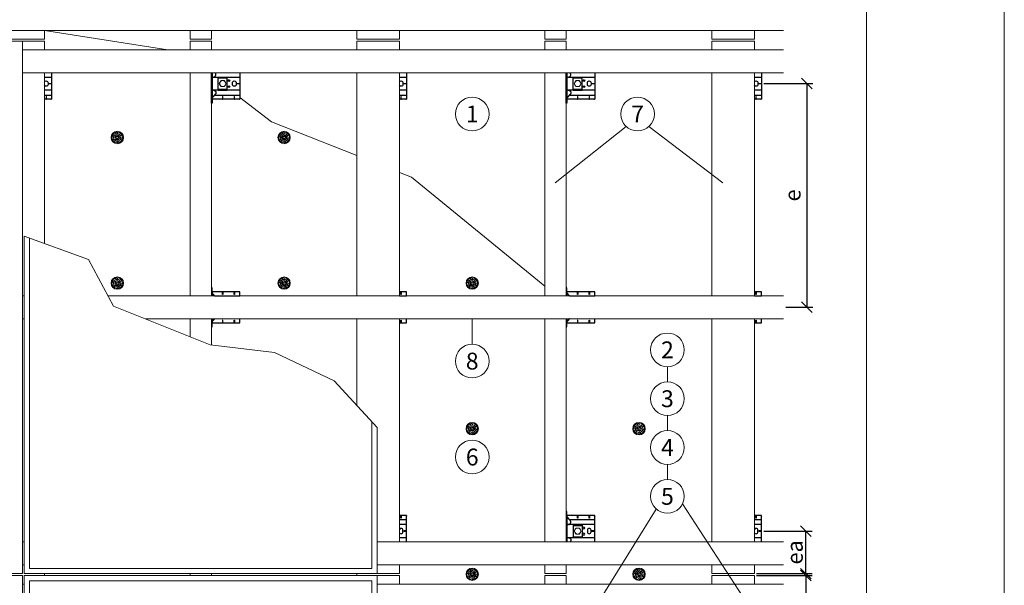
# Model space of a CAD drawing. Units: millimetres. Extents: x -1685 to 11890, y 4 to 6486.
# Drawn here: x 2276 to 5050, y 3488 to 5081 of the extents above; entities that cross this region are included whole.
import ezdxf

# ---------------------------------------------------------------- set-up
doc = ezdxf.new("R2010")
doc.units = ezdxf.units.MM
doc.linetypes.add('AUSGEZOGEN', pattern=[0])
doc.layers.get('Defpoints').update_dxf_attribs({"lineweight": 5})
for name, color, linetype, lineweight in [('Bemassung', 3, 'Continuous', 5), ('Dämmstoffhalter', 20, 'Continuous', 5), ('Dämmung', 30, 'Continuous', 5), ('Fassadenbekleidung', 251, 'Continuous', 13), ('Legende', 251, 'Continuous', 5), ('Profil-L', 10, 'Continuous', 13), ('Profil-T', 1, 'Continuous', 13), ('Spidi-max-Befestigungsschraube', 6, 'Continuous', 15), ('Systemhänger', 11, 'AUSGEZOGEN', 13)]:
    doc.layers.add(name, color=color, linetype=linetype, lineweight=lineweight)
doc.layers.add('Blattrahmen_innen', color=252, linetype='Continuous', lineweight=5, true_color=0x696969)
doc.layers.add('Spidi-max', color=6, linetype='Continuous')
doc.layers.add('Spidi-max-U-Beilagscheibe', color=6, linetype='Continuous')
doc.styles.get("Standard").update_dxf_attribs({"font": 'arial.ttf'})
doc.styles.add('Text-H3', font='arial.ttf', dxfattribs={"height": 3})
doc.styles.add('Text-H5', font='arial.ttf', dxfattribs={"height": 5})
doc.dimstyles.new('ISO-25', dxfattribs={"dimtxt": 2.5, "dimasz": 3, "dimexe": 1.75, "dimexo": 0.625, "dimtad": 1, "dimtxsty": 'Standard', "dimblk": 'OBLIQUE', "dimcen": 2.5, "dimadec": 0, "dimazin": 0, "dimtfac": 1, "dimtmove": 0, "dimatfit": 3, "dimfxl": 1, "dimarcsym": 0})

# ---------------------------------------------------------------- blocks, each defined once
blk = doc.blocks.new('A$C8731f45f')
at = {"layer": 'Spidi-max'}
for points in [[(20, 0), (20, -74.6), (0, -74.6)], [(0, -12.1), (20, -12.1)], [(20, -49.1), (0, -49.1)], [(0, -63.1), (20, -63.1)]]:
    blk.add_lwpolyline(points, dxfattribs=at)
blk.add_lwpolyline([(0, -26, -0.28457), (4.7, -23.1), (4.7, -23.1, -0.414214), (9.9, -28.3), (9.9, -32.8, -0.414214), (4.7, -38.1), (4.7, -38.1, -0.28457), (0, -35.2, -0.28457)], format="xyb", dxfattribs=at)
for points in [[(12.2, -30.1), (20, -30.1), (20, -31.1), (12.2, -31.1)], [(4.2, -74.6), (5.2, -74.6), (5.2, -66.8), (4.2, -66.8)]]:
    blk.add_lwpolyline(points, close=True, dxfattribs=at)
blk.add_arc((18, -72.6), 2, 270, 0, dxfattribs=at)
blk = doc.blocks.new('A$C1A8D18DE')
at = {"layer": 'Spidi-max-U-Beilagscheibe', "linetype": 'Continuous'}
for p, q in [((-12.5, 18.5), (-12.5, 16)), ((-12.5, 18.5), (12.5, 18.5)), ((-12.5, 16), (12.5, 16)), ((-12.5, 16), (-12.5, -16)), ((12.5, 18.5), (12.5, 16)), ((12.5, 16), (12.5, -16)), ((-12.5, -18.5), (-12.5, -16)), ((-12.5, -16), (12.5, -16)), ((-12.5, -18.5), (12.5, -18.5)), ((12.5, -18.5), (12.5, -16))]:
    blk.add_line(p, q, dxfattribs=at)
blk = doc.blocks.new('A$C0FC34072')
at = {"layer": 'Spidi-max-Befestigungsschraube'}
blk.add_lwpolyline([(-4.9, 8.5), (-9.8, 0), (-4.9, -8.5), (4.9, -8.5), (9.8, 0), (4.9, 8.5)], close=True, dxfattribs=at)
blk.add_circle((0, 0), 8.5, dxfattribs=at)
blk = doc.blocks.new('A$C02fd2abd')
at = {"layer": 'Spidi-max'}
for points in [[(2, 0), (2, -85.6), (0, -85.6), (0, 0)], [(80, 0), (80, -74.6), (2, -74.6), (2, 0)], [(5.8, -12.1), (5.9, -12.1), (6.1, -12.1), (6.2, -12.1), (6.4, -12.1), (6.5, -12), (6.7, -12), (6.8, -12), (7, -12), (7.1, -12), (7.3, -11.9), (7.4, -11.9), (7.6, -11.9), (7.7, -11.8), (7.9, -11.8), (8, -11.7), (8.2, -11.7), (8.3, -11.6), (8.5, -11.6), (8.6, -11.5), (8.7, -11.4), (8.9, -11.4), (9, -11.3), (9.2, -11.2), (9.3, -11.2), (9.4, -11.1), (9.6, -11), (9.7, -10.9), (9.8, -10.8), (9.9, -10.7), (10.1, -10.6), (10.2, -10.5), (10.3, -10.4), (10.4, -10.3), (10.5, -10.2), (10.7, -10.1), (10.8, -10), (10.9, -9.9), (11, -9.8), (11.1, -9.7), (11.2, -9.6), (11.3, -9.5), (11.4, -9.3), (11.5, -9.2), (11.5, -9.1), (11.6, -9), (11.7, -8.8), (11.8, -8.7), (11.9, -8.6), (11.9, -8.5), (12, -8.3), (12.1, -8.2), (12.1, -8.1), (12.2, -7.9), (12.3, -7.8), (12.3, -7.7), (12.4, -7.5), (12.4, -7.4), (12.5, -7.2), (12.5, -7.1), (12.6, -6.9), (12.6, -6.8), (12.6, -6.6), (12.7, -6.5), (12.7, -6.3), (12.7, -6.2), (12.7, -6), (12.8, -5.8), (12.8, -5.6), (12.8, -5.4), (12.8, -5.2), (12.8, -5), (12.8, -4.8), (12.8, -4.6), (12.8, -4.4), (12.8, -4.3), (12.7, -4.1), (12.7, -3.9), (12.7, -3.7), (12.6, -3.5), (12.6, -3.3), (12.5, -3.1), (12.5, -3), (12.4, -2.8), (12.3, -2.6), (12.3, -2.4), (12.2, -2.3), (12.1, -2.1), (12.1, -1.9), (12, -1.8), (11.9, -1.6), (11.8, -1.5), (11.7, -1.3), (11.6, -1.2), (11.5, -1), (11.4, -0.9), (11.3, -0.7), (11.2, -0.6), (11, -0.4), (10.9, -0.3), (10.8, -0.2), (10.7, -0.1), (10.6, 0)], [(5.8, -49.1), (5.9, -49.1), (6.1, -49.1), (6.2, -49.1), (6.4, -49.1), (6.5, -49.1), (6.7, -49.1), (6.8, -49.2), (7, -49.2), (7.1, -49.2), (7.3, -49.2), (7.4, -49.3), (7.6, -49.3), (7.7, -49.4), (7.9, -49.4), (8, -49.5), (8.2, -49.5), (8.3, -49.6), (8.5, -49.6), (8.6, -49.7), (8.7, -49.7), (8.9, -49.8), (9, -49.9), (9.2, -49.9), (9.3, -50), (9.4, -50.1), (9.6, -50.2), (9.7, -50.3), (9.8, -50.4), (9.9, -50.5), (10.1, -50.5), (10.2, -50.6), (10.3, -50.7), (10.4, -50.8), (10.5, -50.9), (10.7, -51), (10.8, -51.2), (10.9, -51.3), (11, -51.4), (11.1, -51.5), (11.2, -51.6), (11.3, -51.7), (11.4, -51.8), (11.5, -52), (11.5, -52.1), (11.6, -52.2), (11.7, -52.3), (11.8, -52.5), (11.9, -52.6), (11.9, -52.7), (12, -52.8), (12.1, -53), (12.1, -53.1), (12.2, -53.2), (12.3, -53.4), (12.3, -53.5), (12.4, -53.7), (12.4, -53.8), (12.5, -53.9), (12.5, -54.1), (12.6, -54.2), (12.6, -54.4), (12.6, -54.5), (12.7, -54.7), (12.7, -54.8), (12.7, -55), (12.7, -55.2), (12.8, -55.4), (12.8, -55.6), (12.8, -55.8), (12.8, -56), (12.8, -56.2), (12.8, -56.4), (12.8, -56.5), (12.8, -56.7), (12.8, -56.9), (12.7, -57.1), (12.7, -57.3), (12.7, -57.5), (12.6, -57.7), (12.6, -57.9), (12.5, -58), (12.5, -58.2), (12.4, -58.4), (12.3, -58.6), (12.3, -58.7), (12.2, -58.9), (12.1, -59.1), (12.1, -59.2), (12, -59.4), (11.9, -59.5), (11.8, -59.7), (11.7, -59.9), (11.6, -60), (11.5, -60.2), (11.4, -60.3), (11.3, -60.4), (11.2, -60.6), (11, -60.7), (10.9, -60.9), (10.8, -61), (10.7, -61.1), (10.6, -61.2), (10.5, -61.3), (10.4, -61.4), (10.3, -61.5), (10.2, -61.7), (10.1, -61.8), (10, -61.9), (9.9, -62), (9.8, -62.1), (9.6, -62.2), (9.5, -62.3), (9.4, -62.5), (9.3, -62.6), (9.2, -62.7), (9.1, -62.8), (9, -62.9), (8.9, -63), (8.8, -63.1), (8.7, -63.2), (8.6, -63.4), (8.5, -63.5), (8.4, -63.6), (8.3, -63.7), (8.2, -63.8), (8.1, -63.9), (8, -64), (7.9, -64.1), (7.8, -64.3), (7.7, -64.4), (7.5, -64.5), (7.4, -64.6), (7.3, -64.7), (7.2, -64.8), (7.1, -64.9), (7, -65.1), (6.9, -65.2), (6.8, -65.3), (6.7, -65.4), (6.6, -65.5), (6.5, -65.6), (6.4, -65.7), (6.3, -65.8), (6.2, -65.9), (6.1, -66.1), (6, -66.2), (5.9, -66.3), (5.8, -66.4), (5.7, -66.5), (5.6, -66.6), (5.5, -66.7), (5.4, -66.8), (5.3, -67), (5.2, -67.1), (5.1, -67.2), (5, -67.3), (4.9, -67.4), (4.8, -67.5), (4.7, -67.6), (4.6, -67.7), (4.5, -67.8), (4.4, -68), (4.3, -68.1), (4.2, -68.2), (4.1, -68.3), (4, -68.4), (3.9, -68.5), (3.7, -68.7), (3.6, -68.8), (3.5, -68.9), (3.4, -69.1), (3.3, -69.2), (3.2, -69.3), (3.1, -69.5), (3, -69.6), (2.9, -69.7), (2.8, -69.8), (2.7, -69.9), (2.6, -70), (2.6, -70.2), (2.5, -70.3), (2.4, -70.4), (2.3, -70.5), (2.2, -70.6), (2.2, -70.7), (2.1, -70.8), (2, -70.9)], [(8.8, -63.1), (80, -63.1)]]:
    blk.add_lwpolyline(points, dxfattribs=at)
blk.add_lwpolyline([(80, -49.1), (4.5, -49.1, -0.414214), (2, -46.6), (2, -14.6, -0.414214), (4.5, -12.1), (80, -12.1)], format="xyb", dxfattribs=at)
blk.add_lwpolyline([(64.7, -23.1), (64.7, -23.1, -0.414214), (70, -28.3), (70, -32.8, -0.414214), (64.7, -38.1), (64.7, -38.1, -0.414214), (59.5, -32.8), (59.5, -28.3, -0.414214)], format="xyb", close=True, dxfattribs=at)
for points in [[(72.2, -30.1), (80, -30.1), (80, -31.1), (72.2, -31.1)], [(32.6, -66.8), (31.6, -66.8), (31.6, -74.6), (32.6, -74.6)], [(64.2, -74.6), (65.2, -74.6), (65.2, -66.8), (64.2, -66.8)]]:
    blk.add_lwpolyline(points, close=True, dxfattribs=at)
for centre in [(49.5, -22.1), (49.5, -39.1), (49.5, -39.1)]:
    blk.add_circle(centre, 2.5, dxfattribs=at)
blk.add_arc((78, -72.6), 2, 270, 0, dxfattribs=at)
at = {"layer": 'Spidi-max-U-Beilagscheibe', "xscale": -1, "rotation": 180}
for name in ['A$C1A8D18DE', 'A$C0FC34072']:
    blk.add_blockref(name, (32.1, -30.6), dxfattribs=at)
blk = doc.blocks.new('A$C0a1ddcc7')
at = {"layer": 'Spidi-max'}
for points in [[(2, 0), (2, 22.8), (0, 22.8), (0, 0)], [(80, 0), (80, 11.8), (2, 11.8), (2, 0)], [(9.1, 0), (9, 0.1), (8.9, 0.2), (8.8, 0.3), (8.7, 0.4), (8.6, 0.5), (8.5, 0.6), (8.4, 0.7), (8.3, 0.9), (8.2, 1), (8.1, 1.1), (8, 1.2), (7.9, 1.3), (7.8, 1.4), (7.7, 1.5), (7.5, 1.6), (7.4, 1.8), (7.3, 1.9), (7.2, 2), (7.1, 2.1), (7, 2.2), (6.9, 2.3), (6.8, 2.4), (6.7, 2.5), (6.6, 2.7), (6.5, 2.8), (6.4, 2.9), (6.3, 3), (6.2, 3.1), (6.1, 3.2), (6, 3.3), (5.9, 3.4), (5.8, 3.6), (5.7, 3.7), (5.6, 3.8), (5.5, 3.9), (5.4, 4), (5.3, 4.1), (5.2, 4.2), (5.1, 4.3), (5, 4.4), (4.9, 4.6), (4.8, 4.7), (4.7, 4.8), (4.6, 4.9), (4.5, 5), (4.4, 5.1), (4.3, 5.2), (4.2, 5.3), (4.1, 5.5), (4, 5.6), (3.9, 5.7), (3.7, 5.8), (3.6, 6), (3.5, 6.1), (3.4, 6.2), (3.3, 6.4), (3.2, 6.5), (3.1, 6.6), (3, 6.8), (2.9, 6.9), (2.8, 7), (2.7, 7.1), (2.6, 7.2), (2.6, 7.3), (2.5, 7.4), (2.4, 7.5), (2.3, 7.6), (2.2, 7.7), (2.2, 7.9), (2.1, 8), (2, 8.1)], [(8.8, 0.3), (80, 0.3)], [(0, -64.5), (0, -87.3), (2, -87.3), (2, -64.5)], [(2, -64.5), (2, -76.2), (80, -76.2), (80, -64.5)], [(9.1, -64.5), (9, -64.6), (8.9, -64.7), (8.8, -64.8), (8.7, -64.9), (8.6, -65), (8.5, -65.1), (8.4, -65.2), (8.3, -65.4), (8.2, -65.5), (8.1, -65.6), (8, -65.7), (7.9, -65.8), (7.8, -65.9), (7.7, -66), (7.5, -66.1), (7.4, -66.3), (7.3, -66.4), (7.2, -66.5), (7.1, -66.6), (7, -66.7), (6.9, -66.8), (6.8, -66.9), (6.7, -67), (6.6, -67.2), (6.5, -67.3), (6.4, -67.4), (6.3, -67.5), (6.2, -67.6), (6.1, -67.7), (6, -67.8), (5.9, -67.9), (5.8, -68.1), (5.7, -68.2), (5.6, -68.3), (5.5, -68.4), (5.4, -68.5), (5.3, -68.6), (5.2, -68.7), (5.1, -68.8), (5, -68.9), (4.9, -69.1), (4.8, -69.2), (4.7, -69.3), (4.6, -69.4), (4.5, -69.5), (4.4, -69.6), (4.3, -69.7), (4.2, -69.8), (4.1, -70), (4, -70.1), (3.9, -70.2), (3.7, -70.3), (3.6, -70.5), (3.5, -70.6), (3.4, -70.7), (3.3, -70.9), (3.2, -71), (3.1, -71.1), (3, -71.3), (2.9, -71.4), (2.8, -71.5), (2.7, -71.6), (2.6, -71.7), (2.6, -71.8), (2.5, -71.9), (2.4, -72), (2.3, -72.1), (2.2, -72.2), (2.2, -72.4), (2.1, -72.5), (2, -72.6)]]:
    blk.add_lwpolyline(points, dxfattribs=at)
for points in [[(32.6, 4), (31.6, 4), (31.6, 11.8), (32.6, 11.8)], [(64.2, 11.8), (65.2, 11.8), (65.2, 4), (64.2, 4)], [(31.6, -76.2), (32.6, -76.2), (32.6, -68.4), (31.6, -68.4)], [(64.2, -68.4), (65.2, -68.4), (65.2, -76.2), (64.2, -76.2)]]:
    blk.add_lwpolyline(points, close=True, dxfattribs=at)
for centre, start, end in [((78, 9.8), 0, 90), ((78, -74.2), 270, 0)]:
    blk.add_arc(centre, 2, start, end, dxfattribs=at)
blk = doc.blocks.new('A$Cc231b6cd')
at = {"layer": 'Spidi-max'}
for points in [[(20.05, 0), (20.05, 11.750001), (0, 11.750001)], [(0, 0.250001), (20.05, 0.250001)], [(0, -76.249999), (20.05, -76.249999), (20.05, -64.5)]]:
    blk.add_lwpolyline(points, dxfattribs=at)
for points in [[(4.2, 11.750001), (5.2, 11.750001), (5.2, 3.950001), (4.2, 3.950001)], [(4.2, -68.449999), (5.2, -68.449999), (5.2, -76.249999), (4.2, -76.249999)]]:
    blk.add_lwpolyline(points, close=True, dxfattribs=at)
for centre, start, end in [((18.05, 9.750001), 0, 90), ((18.05, -74.249999), 270, 0)]:
    blk.add_arc(centre, 2, start, end, dxfattribs=at)
blk = doc.blocks.new('A$Ce6e0a22a')
at = {"layer": 'Dämmstoffhalter'}
for p, q in [((-14.244384, 4.181874), (-14.244003, 4.377879)), ((-14.229398, 3.986301), (-14.244384, 4.181874)), ((-14.244003, 4.377879), (-14.228421, 4.572504)), ((-14.199106, 3.792763), (-14.229398, 3.986301)), ((-14.228421, 4.572504), (-14.197888, 4.763939)), ((-14.154035, 3.60293), (-14.199106, 3.792763)), ((-14.197888, 4.763939), (-14.153206, 4.950444)), ((-14.09477, 3.41854), (-14.154035, 3.60293)), ((-14.153206, 4.950444), (-14.095389, 5.130302)), ((-14.095389, 5.130302), (-14.024069, 5.305245)), ((-14.022227, 3.241217), (-14.09477, 3.41854)), ((-14.024069, 5.305245), (-13.938415, 5.476838)), ((-13.937763, 3.07243), (-14.022227, 3.241217)), ((-13.938415, 5.476838), (-13.838752, 5.643112)), ((-13.842213, 2.912733), (-13.937763, 3.07243)), ((-13.733701, 2.758875), (-13.842213, 2.912733)), ((-13.838752, 5.643112), (-13.725586, 5.802219)), ((-13.612483, 2.611889), (-13.733701, 2.758875)), ((-13.725586, 5.802219), (-13.599888, 5.952612)), ((-13.479254, 2.473512), (-13.612483, 2.611889)), ((-13.599888, 5.952612), (-13.462696, 6.092796)), ((-13.335032, 2.345164), (-13.479254, 2.473512)), ((-13.462696, 6.092796), (-13.315087, 6.221585)), ((-13.181052, 2.228047), (-13.335032, 2.345164)), ((-13.315087, 6.221585), (-13.158538, 6.338034)), ((-13.018527, 2.12329), (-13.181052, 2.228047)), ((-13.158538, 6.338034), (-12.994616, 6.441191)), ((-12.848803, 2.031606), (-13.018527, 2.12329)), ((-12.994616, 6.441191), (-12.825063, 6.530397)), ((-12.673485, 1.953604), (-12.848803, 2.031606)), ((-12.825063, 6.530397), (-12.651866, 6.605403)), ((-12.494214, 1.88983), (-12.673485, 1.953604)), ((-12.651866, 6.605403), (-12.476019, 6.666319)), ((-12.3128, 1.840365), (-12.494214, 1.88983)), ((-12.476019, 6.666319), (-12.293996, 6.714432)), ((-12.131134, 1.805072), (-12.3128, 1.840365)), ((-12.293996, 6.714432), (-12.106657, 6.749112)), ((-11.947047, 1.783368), (-12.131134, 1.805072)), ((-12.106657, 6.749112), (-11.91565, 6.769477)), ((-11.757023, 1.775284), (-11.947047, 1.783368)), ((-11.91565, 6.769477), (-11.722669, 6.775094)), ((-11.757023, 1.775284), (-11.563532, 1.781954)), ((-11.529432, 6.765834), (-11.722669, 6.775094)), ((-11.563532, 1.781954), (-11.369075, 1.803872)), ((-11.337595, 6.741614), (-11.529432, 6.765834)), ((-11.369075, 1.803872), (-11.176126, 1.841119)), ((-11.148645, 6.70275), (-11.337595, 6.741614)), ((-11.176126, 1.841119), (-10.986939, 1.893351)), ((-10.964205, 6.649812), (-11.148645, 6.70275)), ((-10.986939, 1.893351), (-10.803791, 1.959668)), ((-10.785882, 6.583432), (-10.964205, 6.649812)), ((-10.803791, 1.959668), (-10.628881, 2.038843)), ((-10.615116, 6.504714), (-10.785882, 6.583432)), ((-10.628881, 2.038843), (-10.464159, 2.128981)), ((-10.453265, 6.414978), (-10.615116, 6.504714)), ((-10.464159, 2.128981), (-10.306715, 2.231274)), ((-10.298296, 6.313275), (-10.453265, 6.414978)), ((-10.306715, 2.231274), (-10.174673, 2.330932)), ((-10.147532, 6.197322), (-10.298296, 6.313275)), ((-10.174673, 2.330932), (-10.047314, 2.441171)), ((-10.003597, 6.067839), (-10.147532, 6.197322)), ((-10.047314, 2.441171), (-9.926249, 2.561212)), ((-9.868724, 5.926054), (-10.003597, 6.067839)), ((-9.926249, 2.561212), (-9.81296, 2.690088)), ((-9.744858, 5.773496), (-9.868724, 5.926054)), ((-9.81296, 2.690088), (-9.708634, 2.826686)), ((-9.633507, 5.611877), (-9.744858, 5.773496)), ((-9.708634, 2.826686), (-9.614186, 2.969635)), ((-9.535834, 5.44335), (-9.633507, 5.611877)), ((-9.614186, 2.969635), (-9.530464, 3.117397)), ((-9.452738, 5.270268), (-9.535834, 5.44335)), ((-9.530464, 3.117397), (-9.457982, 3.268231)), ((-9.457982, 3.268231), (-9.396926, 3.420202)), ((-9.384494, 5.095338), (-9.452738, 5.270268)), ((-9.396926, 3.420202), (-9.346012, 3.575863)), ((-9.329638, 4.915774), (-9.384494, 5.095338)), ((-9.346012, 3.575863), (-9.304584, 3.737999)), ((-9.292545, 4.754556), (-9.329637, 4.915774)), ((-9.304584, 3.737999), (-9.273739, 3.905007)), ((-9.265843, 4.588243), (-9.292545, 4.754556)), ((-9.273739, 3.905007), (-9.254204, 4.075223)), ((-9.250292, 4.418465), (-9.265843, 4.588243)), ((-9.254204, 4.075223), (-9.246319, 4.246922)), ((-9.246319, 4.246922), (-9.250292, 4.418465)), ((-6.493206, -0.297111), (-4.783105, 4.401352)), ((-2.90372, 3.717312), (-4.783105, 4.401352)), ((-4.670441, 12.33602), (-4.660981, 12.529149)), ((-4.664979, 12.143192), (-4.670441, 12.33602)), ((-4.644872, 11.952362), (-4.664979, 12.143192)), ((-4.660981, 12.529149), (-4.636545, 12.721058)), ((-4.610466, 11.765222), (-4.644872, 11.952362)), ((-4.636545, 12.721058), (-4.597503, 12.910132)), ((-4.613821, -0.981151), (-2.90372, 3.717312)), ((-4.562598, 11.583381), (-4.610466, 11.765222)), ((-4.597503, 12.910132), (-4.544279, 13.094701)), ((-4.502329, 11.408406), (-4.562598, 11.583381)), ((-4.544279, 13.094701), (-4.477595, 13.273171)), ((-4.429082, 11.238131), (-4.502329, 11.408406)), ((-4.477595, 13.273171), (-4.398605, 13.444075)), ((-4.341071, 11.069523), (-4.429082, 11.238131)), ((-4.398605, 13.444075), (-4.308079, 13.606672)), ((-4.238549, 10.905289), (-4.341071, 11.069523)), ((-4.308079, 13.606672), (-4.204137, 13.764214)), ((-4.122338, 10.747844), (-4.238549, 10.905289)), ((-4.204137, 13.764214), (-4.086843, 13.915699)), ((-3.993607, 10.599368), (-4.122338, 10.747844)), ((-4.086843, 13.915699), (-3.956789, 14.059218)), ((-3.853779, 10.461644), (-3.993607, 10.599368)), ((-3.956789, 14.059218), (-3.814924, 14.193168)), ((-3.704773, 10.336192), (-3.853779, 10.461644)), ((-3.814924, 14.193168), (-3.662461, 14.316171)), ((-3.54875, 10.224302), (-3.704773, 10.336192)), ((-3.662461, 14.316171), (-3.500582, 14.426935)), ((-3.388328, 10.126719), (-3.54875, 10.224302)), ((-3.500582, 14.426935), (-3.330648, 14.524609)), ((-3.221018, 10.041514), (-3.388328, 10.126719)), ((-3.330648, 14.524609), (-3.154306, 14.608426)), ((-3.06869, 9.976991), (-3.221018, 10.041513)), ((-3.154306, 14.608426), (-2.973252, 14.677702)), ((-2.90954, 9.921814), (-3.06869, 9.976991)), ((-2.973252, 14.677702), (-2.789393, 14.732258)), ((-2.745042, 9.877018), (-2.90954, 9.921814)), ((-2.789393, 14.732258), (-2.604723, 14.772117)), ((-2.576795, 9.843316), (-2.745042, 9.877018)), ((-2.604723, 14.772117), (-2.417557, 14.797823)), ((-2.406336, 9.821267), (-2.576795, 9.843316)), ((-2.417557, 14.797823), (-2.226127, 14.809441)), ((-2.235313, 9.810947), (-2.406336, 9.821267)), ((-2.235313, 9.810947), (-2.065487, 9.812323)), ((-2.032298, 14.806267), (-2.226127, 14.809441)), ((-2.065487, 9.812323), (-1.89862, 9.824967)), ((-1.837923, 14.787816), (-2.032298, 14.806267)), ((-1.89862, 9.824967), (-1.736482, 9.848078)), ((-1.644831, 14.754154), (-1.837923, 14.787816)), ((-1.736482, 9.848078), (-1.576218, 9.881816)), ((-1.454831, 14.705435), (-1.644831, 14.754154)), ((-1.576218, 9.881816), (-1.415089, 9.927005)), ((-1.269493, 14.641996), (-1.454831, 14.705435)), ((-1.415089, 9.927005), (-1.255034, 9.983797)), ((-1.090371, 14.564645), (-1.269493, 14.641996)), ((-1.255034, 9.983797), (-1.097855, 10.051988)), ((-1.097855, 10.051988), (-0.945217, 10.131007)), ((-0.919073, 14.474262), (-1.090371, 14.564645)), ((-0.945217, 10.131007), (-0.798643, 10.220221)), ((-0.757041, 14.372029), (-0.919073, 14.474262)), ((-0.798643, 10.220221), (-0.659387, 10.318577)), ((-0.605486, 14.25954), (-0.757041, 14.372029)), ((-0.659387, 10.318577), (-0.528706, 10.424859)), ((-0.464807, 14.137709), (-0.605486, 14.25954)), ((-0.528706, 10.424859), (-0.407633, 10.537589)), ((-0.332129, 14.004128), (-0.464807, 14.137709)), ((-0.407634, 10.53759), (-0.279555, 10.674879)), ((-0.208426, 13.859229), (-0.332129, 14.004128)), ((-0.279555, 10.674879), (-0.162183, 10.821445)), ((-0.095286, 13.703995), (-0.208426, 13.859229)), ((-0.162183, 10.821445), (-0.053837, 10.97995)), ((0.006069, 13.539676), (-0.095286, 13.703995)), ((-0.053837, 10.97995), (0.043275, 11.1488)), ((0.094668, 13.367699), (0.006069, 13.539676)), ((0.043275, 11.1488), (0.127565, 11.326042)), ((0.169611, 13.189452), (0.094668, 13.367699)), ((0.127565, 11.326042), (0.197752, 11.509592)), ((0.230429, 13.006385), (0.169611, 13.189452)), ((0.197752, 11.509592), (0.253104, 11.697289)), ((0.276803, 12.820186), (0.230429, 13.006385)), ((0.253104, 11.697289), (0.293272, 11.886683)), ((0.308478, 12.632565), (0.276803, 12.820186)), ((0.293272, 11.886683), (0.318309, 12.075224)), ((0.32569, 12.445317), (0.308478, 12.632565)), ((0.318309, 12.075224), (0.328901, 12.260283)), ((0.328901, 12.260283), (0.32569, 12.445317)), ((1.457209, 4.486261), (2.989298, 5.771837)), ((4.671147, 0.656039), (1.457209, 4.486261)), ((6.203236, 1.941615), (2.989298, 5.771837)), ((4.671147, 0.656039), (6.203236, 1.941615)), ((7.075831, 7.997737), (7.080131, 8.185458)), ((7.085698, 7.81024), (7.075831, 7.997737)), ((7.080131, 8.185458), (7.099018, 8.376524)), ((7.105983, 7.646059), (7.085697, 7.81024)), ((7.099018, 8.376524), (7.13316, 8.568293)), ((7.137773, 7.480643), (7.105983, 7.646059)), ((7.13316, 8.568293), (7.182519, 8.758249)), ((7.181227, 7.315785), (7.137773, 7.480643)), ((7.236164, 7.153228), (7.181227, 7.315785)), ((7.182519, 8.758249), (7.246737, 8.943972)), ((7.302299, 6.994581), (7.236164, 7.153228)), ((7.246737, 8.943972), (7.324983, 9.123335)), ((7.378873, 6.841312), (7.302299, 6.994581)), ((7.324983, 9.123335), (7.415953, 9.294239)), ((7.464977, 6.694925), (7.378873, 6.841312)), ((7.415953, 9.294239), (7.517965, 9.454762)), ((7.559361, 6.556737), (7.464977, 6.694925)), ((7.517965, 9.454762), (7.628805, 9.603334)), ((7.660444, 6.427876), (7.559361, 6.556737)), ((7.628805, 9.603334), (7.750203, 9.743015)), ((7.769795, 6.305953), (7.660444, 6.427876)), ((7.750203, 9.743015), (7.883748, 9.875392)), ((7.889494, 6.189006), (7.769795, 6.305953)), ((7.883748, 9.875392), (8.028613, 9.998758)), ((8.018704, 6.07879), (7.889494, 6.189006)), ((8.156349, 5.976764), (8.018704, 6.07879)), ((8.028613, 9.998758), (8.183825, 10.111587)), ((8.301102, 5.884086), (8.156349, 5.976764)), ((8.183825, 10.111587), (8.348086, 10.21273)), ((8.451649, 5.801755), (8.301102, 5.884086)), ((8.348086, 10.21273), (8.520071, 10.301103)), ((8.606457, 5.730334), (8.451649, 5.801755)), ((8.520071, 10.301103), (8.698487, 10.375895)), ((8.76384, 5.670302), (8.606457, 5.730334)), ((8.698487, 10.375895), (8.881751, 10.436621)), ((8.922004, 5.621815), (8.76384, 5.670302)), ((8.881751, 10.436621), (9.068204, 10.482811)), ((9.104939, 5.579541), (8.922004, 5.621816)), ((9.068204, 10.482811), (9.256106, 10.514297)), ((9.290555, 5.551178), (9.104939, 5.579541)), ((9.256106, 10.514297), (9.443607, 10.531341)), ((9.481997, 5.5366), (9.290555, 5.551178)), ((9.443607, 10.531341), (9.629684, 10.534242)), ((9.481997, 5.5366), (9.676782, 5.536923)), ((9.818089, 10.522996), (9.629684, 10.534242)), ((9.676782, 5.536923), (9.872423, 5.552546)), ((10.007927, 10.497159), (9.818089, 10.522996)), ((9.872423, 5.552546), (10.066475, 5.583538)), ((10.197246, 10.456288), (10.007927, 10.497159)), ((10.066475, 5.583538), (10.256701, 5.629449)), ((10.384182, 10.400405), (10.197246, 10.456288)), ((10.256701, 5.629449), (10.440805, 5.68936)), ((10.566936, 10.329869), (10.384182, 10.400405)), ((10.440805, 5.68936), (10.616605, 5.761948)), ((10.743801, 10.245061), (10.566936, 10.329869)), ((10.616605, 5.761948), (10.782166, 5.845305)), ((10.913356, 10.146729), (10.743801, 10.245061)), ((10.782166, 5.845305), (10.940832, 5.940562)), ((11.074115, 10.035923), (10.913356, 10.146729)), ((10.940832, 5.940562), (11.09436, 6.049132)), ((11.224637, 9.913763), (11.074115, 10.035923)), ((11.09436, 6.049132), (11.241009, 6.170374)), ((11.363813, 9.781815), (11.224637, 9.913763)), ((11.241009, 6.170374), (11.379075, 6.303635)), ((11.490666, 9.641814), (11.363813, 9.781815)), ((11.379075, 6.303635), (11.507206, 6.447838)), ((11.606512, 9.492578), (11.490666, 9.641814)), ((11.507206, 6.447838), (11.624101, 6.601864)), ((11.712288, 9.332603), (11.606512, 9.492578)), ((11.624101, 6.601864), (11.728738, 6.764582)), ((11.806455, 9.163155), (11.712288, 9.332603)), ((11.728738, 6.764582), (11.820365, 6.934518)), ((11.887663, 8.985597), (11.806455, 9.163155)), ((11.820365, 6.934518), (11.898232, 7.110116)), ((11.955057, 8.801542), (11.887663, 8.985597)), ((11.898232, 7.110116), (11.961866, 7.289697)), ((12.007864, 8.612638), (11.955057, 8.801542)), ((11.961866, 7.289697), (12.011211, 7.471389)), ((12.045594, 8.420411), (12.007864, 8.612638)), ((12.011211, 7.471389), (12.04638, 7.654136)), ((12.068167, 8.226611), (12.045594, 8.420411)), ((12.04638, 7.654136), (12.068022, 7.841632)), ((12.068022, 7.841632), (12.075542, 8.033072)), ((12.075542, 8.033072), (12.068167, 8.226611)), ((-12.075542, -8.033072), (-12.068022, -7.841632)), ((-12.068167, -8.226611), (-12.075542, -8.033072)), ((-12.045594, -8.420411), (-12.068167, -8.226611)), ((-12.068022, -7.841632), (-12.04638, -7.654136)), ((-12.04638, -7.654136), (-12.011211, -7.471389)), ((-12.007864, -8.612638), (-12.045594, -8.420411)), ((-12.011211, -7.471389), (-11.961866, -7.289697)), ((-11.955057, -8.801542), (-12.007864, -8.612638)), ((-11.961866, -7.289697), (-11.898232, -7.110116)), ((-11.887663, -8.985597), (-11.955057, -8.801542)), ((-11.898232, -7.110116), (-11.820365, -6.934518)), ((-11.806455, -9.163155), (-11.887663, -8.985597)), ((-11.820365, -6.934518), (-11.728738, -6.764582)), ((-11.712288, -9.332603), (-11.806455, -9.163155)), ((-11.728738, -6.764582), (-11.624101, -6.601864)), ((-11.606512, -9.492578), (-11.712288, -9.332603)), ((-11.624101, -6.601864), (-11.507206, -6.447838)), ((-11.490666, -9.641814), (-11.606512, -9.492578)), ((-11.507206, -6.447838), (-11.379075, -6.303635)), ((-11.363813, -9.781815), (-11.490666, -9.641814)), ((-11.379075, -6.303635), (-11.241009, -6.170374)), ((-11.224637, -9.913763), (-11.363813, -9.781815)), ((-11.241009, -6.170374), (-11.09436, -6.049132)), ((-11.074115, -10.035923), (-11.224637, -9.913763)), ((-11.09436, -6.049132), (-10.940806, -5.940603)), ((-10.913356, -10.146729), (-11.074115, -10.035923)), ((-10.940806, -5.940603), (-10.782166, -5.845305)), ((-10.743801, -10.245061), (-10.913356, -10.146729)), ((-10.782166, -5.845305), (-10.616605, -5.761948)), ((-10.566936, -10.329869), (-10.743801, -10.245061)), ((-10.616605, -5.761948), (-10.440805, -5.68936)), ((-10.384182, -10.400405), (-10.566936, -10.329869)), ((-10.440805, -5.68936), (-10.256701, -5.629449)), ((-10.197246, -10.456288), (-10.384182, -10.400405)), ((-10.256701, -5.629449), (-10.066475, -5.583538)), ((-10.007927, -10.497159), (-10.197246, -10.456288)), ((-10.066475, -5.583538), (-9.872423, -5.552546)), ((-9.818089, -10.522996), (-10.007927, -10.497159)), ((-9.872423, -5.552546), (-9.676782, -5.536923)), ((-9.629684, -10.534242), (-9.818089, -10.522996)), ((-9.676782, -5.536923), (-9.481997, -5.5366)), ((-9.629684, -10.534242), (-9.443607, -10.531341)), ((-9.290555, -5.551178), (-9.481997, -5.5366)), ((-9.443607, -10.531341), (-9.256106, -10.514297)), ((-9.104939, -5.579541), (-9.290555, -5.551178)), ((-9.256106, -10.514297), (-9.068204, -10.482811)), ((-8.922004, -5.621816), (-9.104939, -5.579541)), ((-9.068204, -10.482811), (-8.881751, -10.436621)), ((-8.76384, -5.670302), (-8.922004, -5.621815)), ((-8.881751, -10.436621), (-8.698487, -10.375895)), ((-8.606457, -5.730334), (-8.76384, -5.670302)), ((-8.698487, -10.375895), (-8.520071, -10.301103)), ((-8.451649, -5.801755), (-8.606457, -5.730334)), ((-8.520071, -10.301103), (-8.348086, -10.21273)), ((-8.301102, -5.884086), (-8.451649, -5.801755)), ((-8.348086, -10.21273), (-8.183825, -10.111587)), ((-8.156349, -5.976764), (-8.301102, -5.884086)), ((-8.183825, -10.111587), (-8.028613, -9.998758)), ((-8.018704, -6.07879), (-8.156349, -5.976764)), ((-8.028613, -9.998758), (-7.883748, -9.875392)), ((-7.889494, -6.189006), (-8.018704, -6.07879)), ((-7.769795, -6.305953), (-7.889494, -6.189006)), ((-7.883748, -9.875392), (-7.750203, -9.743015)), ((-7.660444, -6.427876), (-7.769795, -6.305953)), ((-7.750203, -9.743015), (-7.628805, -9.603334)), ((-7.559361, -6.556737), (-7.660444, -6.427876)), ((-7.628805, -9.603334), (-7.517965, -9.454762)), ((-7.464977, -6.694925), (-7.559361, -6.556737)), ((-7.517965, -9.454762), (-7.415953, -9.294239)), ((-7.378873, -6.841312), (-7.464977, -6.694925)), ((-7.415953, -9.294239), (-7.324983, -9.123335)), ((-7.302299, -6.994581), (-7.378873, -6.841312)), ((-7.324983, -9.123335), (-7.246737, -8.943972)), ((-7.236164, -7.153228), (-7.302299, -6.994581)), ((-7.246737, -8.943972), (-7.182519, -8.758249)), ((-7.181227, -7.315785), (-7.236164, -7.153228)), ((-7.182519, -8.758249), (-7.13316, -8.568293)), ((-7.137773, -7.480643), (-7.181227, -7.315785)), ((-7.105983, -7.646059), (-7.137773, -7.480643)), ((-7.13316, -8.568293), (-7.099018, -8.376524)), ((-7.085697, -7.81024), (-7.105983, -7.646059)), ((-7.099018, -8.376524), (-7.080131, -8.185458)), ((-7.075831, -7.997737), (-7.085698, -7.81024)), ((-7.080131, -8.185458), (-7.075831, -7.997737)), ((-4.613821, -0.981151), (-6.493206, -0.297111)), ((-1.767427, -4.373352), (3.156612, -3.505111)), ((-1.42013, -6.342967), (-1.767427, -4.373352)), ((-1.42013, -6.342967), (3.503908, -5.474726)), ((-0.328901, -12.260283), (-0.318309, -12.075224)), ((-0.32569, -12.445317), (-0.328901, -12.260283)), ((-0.308478, -12.632565), (-0.32569, -12.445317)), ((-0.318309, -12.075224), (-0.293272, -11.886683)), ((-0.276803, -12.820186), (-0.308478, -12.632565)), ((-0.293272, -11.886683), (-0.253104, -11.697289)), ((-0.230429, -13.006385), (-0.276803, -12.820186)), ((-0.253104, -11.697289), (-0.197752, -11.509592)), ((-0.169611, -13.189452), (-0.230429, -13.006385)), ((-0.197752, -11.509592), (-0.127565, -11.326042)), ((-0.094668, -13.367699), (-0.169611, -13.189452)), ((-0.127565, -11.326042), (-0.043275, -11.1488)), ((-0.006069, -13.539676), (-0.094668, -13.367699)), ((-0.043275, -11.1488), (0.053837, -10.97995)), ((0.095286, -13.703995), (-0.006069, -13.539676)), ((0.053837, -10.97995), (0.162183, -10.821445)), ((0.208426, -13.859229), (0.095286, -13.703995)), ((0.162183, -10.821445), (0.279555, -10.674879)), ((0.332129, -14.004128), (0.208426, -13.859229)), ((0.279555, -10.674879), (0.407634, -10.53759)), ((0.464807, -14.137709), (0.332129, -14.004128)), ((0.407633, -10.537589), (0.528706, -10.424859)), ((0.605486, -14.25954), (0.464807, -14.137709)), ((0.528706, -10.424859), (0.659387, -10.318577)), ((0.757041, -14.372029), (0.605486, -14.25954)), ((0.659387, -10.318577), (0.798643, -10.220221)), ((0.919073, -14.474262), (0.757041, -14.372029)), ((0.798643, -10.220221), (0.945217, -10.131007)), ((1.090371, -14.564645), (0.919073, -14.474262)), ((0.945217, -10.131007), (1.097855, -10.051988)), ((1.269493, -14.641996), (1.090371, -14.564645)), ((1.097855, -10.051988), (1.255034, -9.983797)), ((1.255034, -9.983797), (1.415089, -9.927005)), ((1.454831, -14.705435), (1.269493, -14.641996)), ((1.415089, -9.927005), (1.576218, -9.881816)), ((1.644831, -14.754154), (1.454831, -14.705435)), ((1.576218, -9.881816), (1.736482, -9.848078)), ((1.837923, -14.787816), (1.644831, -14.754154)), ((1.736482, -9.848078), (1.89862, -9.824967)), ((2.032298, -14.806267), (1.837923, -14.787816)), ((1.89862, -9.824967), (2.065487, -9.812323)), ((2.226127, -14.809441), (2.032298, -14.806267)), ((2.065487, -9.812323), (2.235314, -9.810935)), ((2.226127, -14.809441), (2.417557, -14.797823)), ((2.406336, -9.821267), (2.235314, -9.810935)), ((2.576795, -9.843316), (2.406336, -9.821267)), ((2.417557, -14.797823), (2.604723, -14.772117)), ((2.74505, -9.876989), (2.576795, -9.843316)), ((2.604723, -14.772117), (2.789393, -14.732258)), ((2.90954, -9.921814), (2.74505, -9.876989)), ((2.789393, -14.732258), (2.973252, -14.677702)), ((3.06869, -9.976991), (2.90954, -9.921814)), ((2.973252, -14.677702), (3.154306, -14.608426)), ((3.221018, -10.041513), (3.06869, -9.976991)), ((3.154306, -14.608426), (3.330648, -14.524609)), ((3.503908, -5.474726), (3.156612, -3.505111)), ((3.388328, -10.126719), (3.221018, -10.041514)), ((3.330648, -14.524609), (3.500582, -14.426935)), ((3.54875, -10.224302), (3.388328, -10.126719)), ((3.500582, -14.426935), (3.662461, -14.316171)), ((3.704773, -10.336192), (3.54875, -10.224302)), ((3.662461, -14.316171), (3.814924, -14.193168)), ((3.853779, -10.461644), (3.704773, -10.336192)), ((3.814924, -14.193168), (3.956789, -14.059218)), ((3.993607, -10.599368), (3.853779, -10.461644)), ((3.956789, -14.059218), (4.086843, -13.915699)), ((4.122338, -10.747844), (3.993607, -10.599368)), ((4.086843, -13.915699), (4.204137, -13.764214)), ((4.238549, -10.905289), (4.122338, -10.747844)), ((4.204137, -13.764214), (4.308079, -13.606672)), ((4.341071, -11.069523), (4.238549, -10.905289)), ((4.308079, -13.606672), (4.398605, -13.444075)), ((4.429082, -11.238131), (4.341071, -11.069523)), ((4.398605, -13.444075), (4.477595, -13.273171)), ((4.502329, -11.408406), (4.429082, -11.238131)), ((4.477595, -13.273171), (4.544279, -13.094701)), ((4.562598, -11.583381), (4.502329, -11.408406)), ((4.544279, -13.094701), (4.597503, -12.910132)), ((4.610466, -11.765222), (4.562598, -11.583381)), ((4.597503, -12.910132), (4.636545, -12.721058)), ((4.644872, -11.952362), (4.610466, -11.765222)), ((4.636545, -12.721058), (4.660981, -12.529149)), ((4.664979, -12.143192), (4.644872, -11.952362)), ((4.660981, -12.529149), (4.670441, -12.33602)), ((4.670441, -12.33602), (4.664979, -12.143192)), ((9.246319, -4.246922), (9.254204, -4.075223)), ((9.250292, -4.418465), (9.246319, -4.246922)), ((9.265843, -4.588243), (9.250292, -4.418465)), ((9.254204, -4.075223), (9.273739, -3.905007)), ((9.292545, -4.754556), (9.265843, -4.588243)), ((9.273739, -3.905007), (9.304584, -3.737999)), ((9.329637, -4.915774), (9.292545, -4.754556)), ((9.304584, -3.737999), (9.346012, -3.575863)), ((9.384494, -5.095338), (9.329638, -4.915774)), ((9.346012, -3.575863), (9.396926, -3.420202)), ((9.452738, -5.270268), (9.384494, -5.095338)), ((9.396926, -3.420202), (9.457982, -3.268231)), ((9.535834, -5.44335), (9.452738, -5.270268)), ((9.457982, -3.268231), (9.530464, -3.117397)), ((9.530464, -3.117397), (9.614186, -2.969635)), ((9.633507, -5.611877), (9.535834, -5.44335)), ((9.614186, -2.969635), (9.708634, -2.826686)), ((9.744858, -5.773496), (9.633507, -5.611877)), ((9.708634, -2.826686), (9.81296, -2.690088)), ((9.868724, -5.926054), (9.744858, -5.773496)), ((9.81296, -2.690088), (9.92627, -2.561233)), ((10.003597, -6.067839), (9.868724, -5.926054)), ((9.92627, -2.561233), (10.047314, -2.441171)), ((10.147532, -6.197322), (10.003597, -6.067839)), ((10.047314, -2.441171), (10.174673, -2.330932)), ((10.298296, -6.313275), (10.147532, -6.197322)), ((10.174673, -2.330932), (10.306715, -2.231274)), ((10.453265, -6.414978), (10.298296, -6.313275)), ((10.306715, -2.231274), (10.464159, -2.128981)), ((10.615116, -6.504714), (10.453265, -6.414978)), ((10.464159, -2.128981), (10.628881, -2.038843)), ((10.785882, -6.583432), (10.615116, -6.504714)), ((10.628881, -2.038843), (10.803791, -1.959668)), ((10.964205, -6.649812), (10.785882, -6.583432)), ((10.803791, -1.959668), (10.986939, -1.893351)), ((11.148645, -6.70275), (10.964205, -6.649812)), ((10.986939, -1.893351), (11.176126, -1.841119)), ((11.337595, -6.741614), (11.148645, -6.70275)), ((11.176126, -1.841119), (11.369075, -1.803872)), ((11.529432, -6.765834), (11.337595, -6.741614)), ((11.369075, -1.803872), (11.563532, -1.781954)), ((11.722669, -6.775094), (11.529432, -6.765834)), ((11.563532, -1.781954), (11.757023, -1.775284)), ((11.722669, -6.775094), (11.91565, -6.769477)), ((11.947047, -1.783368), (11.757023, -1.775284)), ((11.91565, -6.769477), (12.106657, -6.749112)), ((12.131134, -1.805072), (11.947047, -1.783368)), ((12.106657, -6.749112), (12.293996, -6.714432)), ((12.312811, -1.840318), (12.131134, -1.805072)), ((12.293996, -6.714432), (12.476019, -6.666319)), ((12.494214, -1.88983), (12.312811, -1.840318)), ((12.476019, -6.666319), (12.651866, -6.605403)), ((12.673485, -1.953604), (12.494214, -1.88983)), ((12.651866, -6.605403), (12.825063, -6.530397)), ((12.848803, -2.031606), (12.673485, -1.953604)), ((12.825063, -6.530397), (12.994616, -6.441191)), ((13.018527, -2.12329), (12.848803, -2.031606)), ((12.994616, -6.441191), (13.158538, -6.338034)), ((13.181052, -2.228047), (13.018527, -2.12329)), ((13.158538, -6.338034), (13.315087, -6.221585)), ((13.335032, -2.345164), (13.181052, -2.228047)), ((13.315087, -6.221585), (13.462696, -6.092796)), ((13.479254, -2.473512), (13.335032, -2.345164)), ((13.462696, -6.092796), (13.599888, -5.952612)), ((13.612483, -2.611889), (13.479254, -2.473512)), ((13.599888, -5.952612), (13.725586, -5.802219)), ((13.733701, -2.758875), (13.612483, -2.611889)), ((13.725586, -5.802219), (13.838752, -5.643112)), ((13.842213, -2.912733), (13.733701, -2.758875)), ((13.838752, -5.643112), (13.938415, -5.476838)), ((13.937778, -3.072422), (13.842213, -2.912733)), ((14.022227, -3.241217), (13.937778, -3.072422)), ((13.938415, -5.476838), (14.024069, -5.305245)), ((14.09477, -3.41854), (14.022227, -3.241217)), ((14.024069, -5.305245), (14.095389, -5.130302)), ((14.154035, -3.60293), (14.09477, -3.41854)), ((14.095389, -5.130302), (14.153206, -4.950444)), ((14.153206, -4.950444), (14.197888, -4.763939)), ((14.199106, -3.792763), (14.154035, -3.60293)), ((14.197888, -4.763939), (14.228421, -4.572504)), ((14.229398, -3.986301), (14.199106, -3.792763)), ((14.228421, -4.572504), (14.244003, -4.377879)), ((14.244384, -4.181874), (14.229398, -3.986301)), ((14.244003, -4.377879), (14.244384, -4.181874))]:
    blk.add_line(p, q, dxfattribs=at)
for radius in [17.5, 15, 7, 3.575, 2.829426]:
    blk.add_circle((0, 0), radius, dxfattribs=at)
for start, end in [(167.784809701, 212.215190299), (107.7848097, 152.215190299), (47.784809701, 92.215190299), (347.784809701, 32.215190299), (227.784809701, 272.215190299), (287.7848097, 332.215190299)]:
    blk.add_arc((0, 0), 10.545448, start, end, dxfattribs=at)
blk = doc.blocks.new('_Oblique')
at = {"color": 0, "linetype": 'ByBlock', "lineweight": -2}
blk.add_line((-0.5, -0.5), (0.5, 0.5), dxfattribs=at)
blk = doc.blocks.new('*D178')
at = {"layer": 'Bemassung', "color": 0, "lineweight": -2, "transparency": 16777216}
for p, q in [((4372.3, 4901), (4510.8, 4901)), ((4493.3, 4901), (4493.3, 4271.3)), ((4434.5, 4271.3), (4510.8, 4271.3))]:
    blk.add_line(p, q, dxfattribs=at)
at = {"layer": 'Defpoints', "color": 0, "transparency": 16777216}
for p in [(4366, 4901), (4428.2, 4271.3), (4493.3, 4271.3)]:
    blk.add_point(p, dxfattribs=at)
at = {"layer": 'Bemassung', "color": 0, "lineweight": -2, "transparency": 16777216, "xscale": 30, "yscale": 30, "zscale": 30}
for p, rotation in [((4493.3, 4901), 90), ((4493.3, 4271.3), 270)]:
    blk.add_blockref('_Oblique', p, dxfattribs=dict(at, rotation=rotation))
blk = doc.blocks.new('*D179')
at = {"layer": 'Bemassung', "color": 0, "lineweight": -2, "transparency": 16777216}
for p, q in [((4352.2, 3516), (4508.6, 3516)), ((4491.1, 3516), (4491.1, 3396)), ((4372.3, 3396), (4508.6, 3396))]:
    blk.add_line(p, q, dxfattribs=at)
at = {"layer": 'Defpoints', "color": 0, "transparency": 16777216}
for p in [(4346, 3516), (4366, 3396), (4491.1, 3396)]:
    blk.add_point(p, dxfattribs=at)
at = {"layer": 'Bemassung', "color": 0, "lineweight": -2, "transparency": 16777216, "xscale": 30, "yscale": 30, "zscale": 30}
for p, rotation in [((4491.1, 3516), 90), ((4491.1, 3396), 270)]:
    blk.add_blockref('_Oblique', p, dxfattribs=dict(at, rotation=rotation))
blk = doc.blocks.new('*D180')
at = {"layer": 'Bemassung', "color": 0, "lineweight": -2, "transparency": 16777216}
for p, q in [((4372.3, 3641), (4508.6, 3641)), ((4491.1, 3521), (4491.1, 3641)), ((4352.2, 3521), (4508.6, 3521))]:
    blk.add_line(p, q, dxfattribs=at)
at = {"layer": 'Defpoints', "color": 0, "transparency": 16777216}
for p in [(4366, 3641), (4491.1, 3641), (4346, 3521)]:
    blk.add_point(p, dxfattribs=at)
at = {"layer": 'Bemassung', "color": 0, "lineweight": -2, "transparency": 16777216, "xscale": 30, "yscale": 30, "zscale": 30}
for p, rotation in [((4491.1, 3641), 90), ((4491.1, 3521), 270)]:
    blk.add_blockref('_Oblique', p, dxfattribs=dict(at, rotation=rotation))

msp = doc.modelspace()

# ---------------------------------------------------------------- linework, layer by layer
at = {"layer": 'Blattrahmen_innen'}
msp.add_lwpolyline([(855.245, 407.933), (4661.705, 407.933), (4661.705, 5562.967), (855.245, 5562.967)], close=True, dxfattribs=at)
at = {"layer": 'Defpoints'}
msp.add_lwpolyline([(466.85, 6486.48), (5050.1, 6486.48), (5050.1, 4.455), (466.85, 4.455)], close=True, dxfattribs=at)
at = {"layer": 'Dämmung'}
for points in [[(2345.957, 5051.015), (2693.06, 4996.095)], [(2896.007, 4861.856), (2985.708, 4793.586), (3225.957, 4698.567)], [(3345.957, 4651.108), (3379.457, 4637.858), (3755.957, 4330.73)]]:
    msp.add_lwpolyline(points, dxfattribs=at)
at = {"layer": 'Fassadenbekleidung'}
for points in [[(2283.457, 3521.006), (1288.457, 3521.006), (1288.457, 5021.006), (2283.457, 5021.006)], [(2288.457, 3521.006), (2288.457, 4471.006), (2469.898, 4405.784), (2540.342, 4274.449), (2812.67, 4165.756), (2993.877, 4144.017), (3161.623, 4064.309), (3283.457, 3932.842), (3283.457, 3521.006)], [(1288.457, 2016.006), (2283.457, 2016.006), (2283.457, 3516.006), (1288.457, 3516.006)], [(2288.457, 3516.006), (3283.457, 3516.006), (3283.457, 2016.006), (2288.457, 2016.006)], [(2303.457, 3501.006), (3268.457, 3501.006), (3268.457, 2031.006), (2303.457, 2031.006)]]:
    msp.add_lwpolyline(points, close=True, dxfattribs=at)
msp.add_lwpolyline([(3268.457, 3949.028), (3268.457, 3536.006), (2303.457, 3536.006), (2303.457, 4465.614)], dxfattribs=at)
at = {"layer": 'Legende'}
for p, q in [((3550.957, 4167.086), (3550.957, 4238.756)), ((4100.957, 4061.226), (4100.957, 4103.726)), ((4100.957, 3923.726), (4100.957, 3966.226)), ((4100.957, 3786.226), (4100.957, 3828.726))]:
    msp.add_line(p, q, dxfattribs=at)
for points in [[(3784.657, 4621.972), (3985.134, 4779.889)], [(4257.257, 4621.972), (4048.359, 4779.889)], [(4350.657, 3398.256), (4143.715, 3718.036)], [(3880.657, 3398.256), (4069.678, 3702.978)]]:
    msp.add_lwpolyline(points, dxfattribs=at)
for centre in [(3550.957, 4815.341), (4016.747, 4815.341), (4100.957, 4151.226), (3550.957, 4119.586), (4100.957, 4013.726), (4100.957, 3876.226), (3550.957, 3849.489), (4100.957, 3738.726)]:
    msp.add_circle(centre, 47.5, dxfattribs=at)
at = {"layer": 'Profil-L'}
for points in [[(2755.957, 5050.917), (2755.957, 5026.006), (2815.957, 5026.006), (2815.957, 5050.917)], [(3755.957, 5050.917), (3755.957, 5026.006), (3815.957, 5026.006), (3815.957, 5050.917)], [(2815.957, 4996.095), (2815.957, 5021.006), (2755.957, 5021.006), (2755.957, 4996.095)], [(3815.957, 4996.095), (3815.957, 5021.006), (3755.957, 5021.006), (3755.957, 4996.095)], [(2755.957, 4931.595), (2755.957, 4303.256)], [(2815.957, 4303.256), (2815.957, 4931.595)], [(3755.957, 4931.595), (3755.957, 4303.256)], [(3815.957, 4303.256), (3815.957, 4931.595)], [(2755.957, 4238.756), (2755.957, 4188.391)], [(2815.957, 4165.361), (2815.957, 4238.756)], [(3755.957, 4238.756), (3755.957, 3610.417)], [(3815.957, 3610.417), (3815.957, 4238.756)], [(3755.957, 3545.917), (3755.957, 3521.006), (3815.957, 3521.006), (3815.957, 3545.917)], [(2755.957, 3521.006), (2755.957, 3516.006)], [(2815.957, 3516.006), (2815.957, 3521.006)], [(3815.957, 3491.095), (3815.957, 3516.006), (3755.957, 3516.006), (3755.957, 3491.095)]]:
    msp.add_lwpolyline(points, dxfattribs=at)
at = {"layer": 'Profil-T'}
for points in [[(2225.957, 5050.917), (2225.957, 5026.006), (2345.957, 5026.006), (2345.957, 5050.917)], [(3225.957, 5050.917), (3225.957, 5026.006), (3345.957, 5026.006), (3345.957, 5050.917)], [(4225.957, 5050.917), (4225.957, 5026.006), (4345.957, 5026.006), (4345.957, 5050.917)], [(2345.957, 4996.095), (2345.957, 5021.006), (2225.957, 5021.006), (2225.957, 5021.006)], [(3345.957, 4996.095), (3345.957, 5021.006), (3225.957, 5021.006), (3225.957, 4996.095)], [(4345.957, 4996.095), (4345.957, 5021.006), (4225.957, 5021.006), (4225.957, 4996.095)], [(2345.957, 4450.337), (2345.957, 4931.595)], [(3225.957, 4931.595), (3225.957, 4303.256)], [(3345.957, 4303.256), (3345.957, 4931.595)], [(4225.957, 4931.595), (4225.957, 4303.256)], [(4345.957, 4303.256), (4345.957, 4931.595)], [(3225.957, 4238.756), (3225.957, 3994.888)], [(3345.957, 3610.417), (3345.957, 4238.756)], [(4225.957, 4238.756), (4225.957, 3610.417)], [(4345.957, 3610.417), (4345.957, 4238.756)], [(3283.457, 3521.006), (3345.957, 3521.006), (3345.957, 3545.917)], [(4225.957, 3545.917), (4225.957, 3521.006), (4345.957, 3521.006), (4345.957, 3545.917)], [(2345.957, 3516.006), (2345.957, 3521.006)], [(3225.957, 3521.006), (3225.957, 3516.006)], [(3345.957, 3491.095), (3345.957, 3516.006), (3283.457, 3516.006)], [(4345.957, 3491.095), (4345.957, 3516.006), (4225.957, 3516.006), (4225.957, 3491.095)]]:
    msp.add_lwpolyline(points, dxfattribs=at)
at = {"layer": 'Systemhänger'}
for points in [[(1125.957, 5050.917), (4428.204, 5050.917)], [(2283.457, 4996.095), (4428.204, 4996.095)], [(2283.457, 4931.595), (4428.204, 4931.595)], [(2283.457, 4303.256), (2288.457, 4303.256)], [(2524.89, 4303.256), (4428.204, 4303.256)], [(2283.457, 4238.756), (2288.457, 4238.756)], [(2629.769, 4238.756), (4428.204, 4238.756)], [(2283.457, 3610.417), (2288.457, 3610.417)], [(3283.457, 3610.417), (4428.204, 3610.417)], [(2283.457, 3545.917), (2288.457, 3545.917)], [(3283.457, 3545.917), (4428.204, 3545.917)], [(2283.457, 3491.095), (2288.457, 3491.095)], [(3283.457, 3491.095), (4428.204, 3491.095)]]:
    msp.add_lwpolyline(points, dxfattribs=at)

# ---------------------------------------------------------------- block references
at = {"layer": 'Dämmstoffhalter'}
for p in [(2550.957, 4749.292), (3020.957, 4749.292), (2550.957, 4339.292), (3020.957, 4339.292), (3550.957, 4339.292), (3550.957, 3929.292), (4020.957, 3929.292), (3550.957, 3519.292), (4020.957, 3519.292)]:
    msp.add_blockref('A$Ce6e0a22a', p, dxfattribs=at)
at = {"layer": 'Spidi-max'}
for name, p in [('A$C8731f45f', (2345.957, 4931.595)), ('A$C02fd2abd', (2815.957, 4931.595)), ('A$C8731f45f', (3345.957, 4931.595)), ('A$C02fd2abd', (3815.957, 4931.595)), ('A$C8731f45f', (4345.957, 4931.595)), ('A$C0a1ddcc7', (2815.957, 4303.256)), ('A$Cc231b6cd', (3345.957, 4303.256)), ('A$C0a1ddcc7', (3815.957, 4303.256)), ('A$Cc231b6cd', (4345.957, 4303.256))]:
    msp.add_blockref(name, p, dxfattribs=at)
at = {"layer": 'Spidi-max', "xscale": -1, "rotation": 180}
for name, p in [('A$C02fd2abd', (3815.957, 3610.417)), ('A$C8731f45f', (3345.957, 3610.417)), ('A$C8731f45f', (4345.957, 3610.417))]:
    msp.add_blockref(name, p, dxfattribs=at)

# ---------------------------------------------------------------- texts
at = {"layer": 'Bemassung', "char_height": 45, "attachment_point": 5, "rotation": 90, "style": 'Text-H3'}
for s, insert in [('e', (4453.484, 4586.131)), ('ea', (4459.718, 3581.006))]:
    msp.add_mtext_dynamic_manual_height_columns(s, width=45, gutter_width=1, heights=[0], dxfattribs=dict(at, insert=insert))
at = {"layer": 'Legende', "char_height": 47.499, "attachment_point": 5, "style": 'Text-H5'}
for s, insert in [('1', (3550.957, 4815.341)), ('7', (4016.747, 4815.341)), ('2', (4100.957, 4151.226)), ('8', (3550.957, 4119.586)), ('3', (4100.957, 4013.726)), ('4', (4100.957, 3876.226)), ('6', (3550.957, 3849.489)), ('5', (4100.957, 3738.726))]:
    msp.add_mtext_dynamic_manual_height_columns(s, width=119.93212, gutter_width=1, heights=[0], dxfattribs=dict(at, insert=insert))

# ---------------------------------------------------------------- dimensions: what is measured, and where the dimension line sits
at = {"layer": 'Bemassung'}
for base, p1, p2, angle, picture, middle in [((4493.323, 4271.256), (4366.007, 4901.006), (4428.204, 4271.256), 90, '*D178', (4493.323, 4586.131)), ((4491.126, 3641.006), (4345.957, 3521.006), (4366.007, 3641.006), 270, '*D180', (4491.126, 3581.006)), ((4491.126, 3396.006), (4345.957, 3516.006), (4366.007, 3396.006), 90, '*D179', (4491.126, 3456.006))]:
    dim = msp.add_linear_dim(base=base, p1=p1, p2=p2, angle=angle, text=' ', dimstyle='ISO-25', override={"dimscale": 10}, dxfattribs=at)
    dim.commit()
    dim.dimension.update_dxf_attribs({"geometry": picture, "text_midpoint": middle, "dimtype": 160})

doc.saveas('drawing.dxf')
